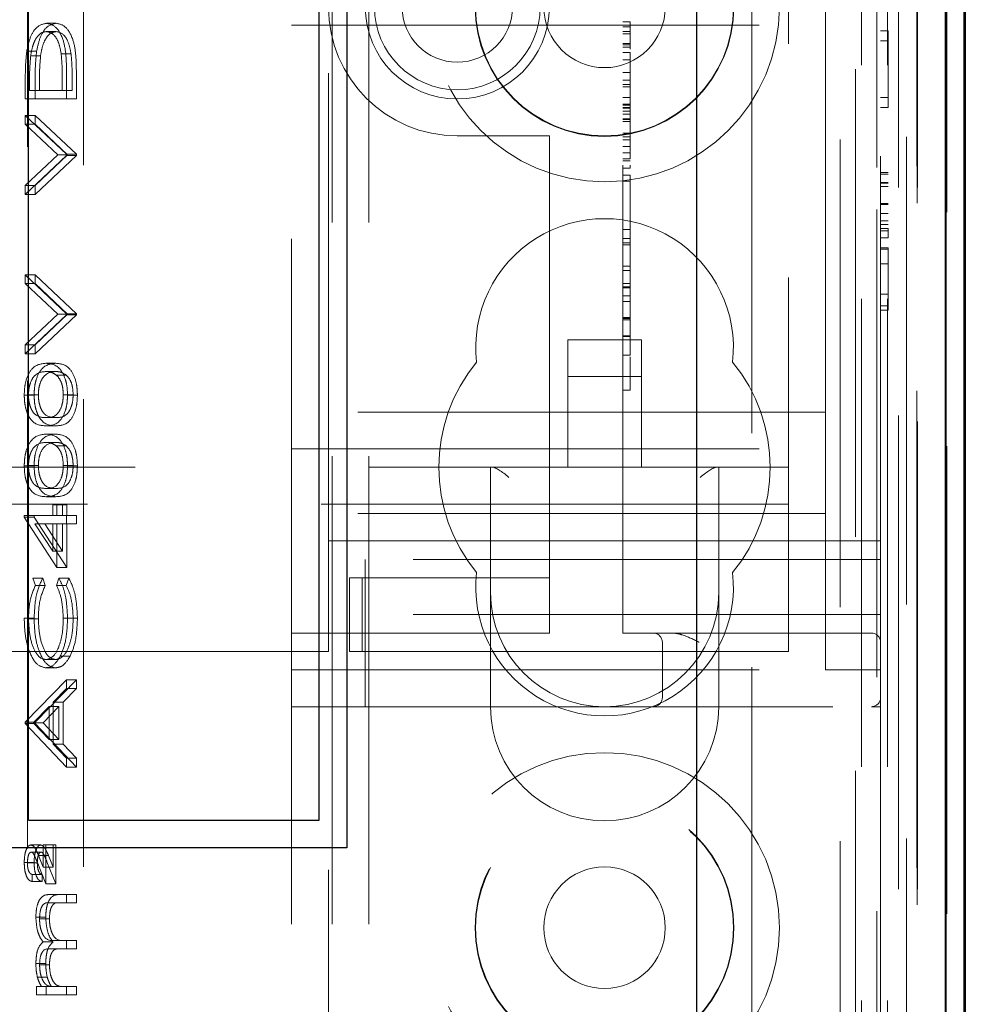
# Model space of a CAD drawing. Units: millimetres. Extents: x 11 to 205, y 5 to 292.
# Drawn here: x 88 to 91, y 206 to 208 of the extents above; entities that cross this region are included whole.
import ezdxf

# ---------------------------------------------------------------- set-up
doc = ezdxf.new("R2010")
doc.units = ezdxf.units.MM
doc.linetypes.add('HIDDEN', pattern=[1.905, 1.27, -0.635])

msp = doc.modelspace()

# ---------------------------------------------------------------- linework, layer by layer
at = {"color": 7, "linetype": 'HIDDEN', "lineweight": 18}
for p, q in [((89.3184, 125.9438), (89.3184, 230.9438)), ((89.4184, 125.9438), (89.4184, 230.9438)), ((90.6984, 230.9438), (90.6984, 186.7321)), ((90.8784, 230.9513), (90.8784, 203.9342)), ((90.9865, 201.1432), (90.9865, 230.9513)), ((90.9867, 230.9513), (90.9867, 201.1432)), ((90.7568, 230.511), (90.7568, 203.9729)), ((90.8268, 230.511), (90.8268, 203.9729)), ((90.9068, 226.4513), (90.9068, 203.9713)), ((90.9868, 226.4513), (90.9868, 203.9713)), ((90.9069, 226.4263), (90.9069, 203.9963)), ((90.8572, 226.3843), (90.8572, 204.0381)), ((90.8573, 226.3682), (90.8573, 204.0543)), ((90.9084, 226.3682), (90.9084, 204.0543)), ((90.9076, 226.3263), (90.9076, 204.0963)), ((90.9078, 204.1213), (90.9078, 226.3013)), ((90.9878, 226.3013), (90.9878, 204.1213)), ((90.4584, 201.5713), (90.4584, 226.2429)), ((90.74, 201.2897), (90.74, 226.2429)), ((88.643, 204.2038), (88.643, 212.5838)), ((88.4907, 204.2538), (88.4907, 212.5338)), ((89.2084, 206.5438), (89.2084, 210.3438)), ((90.1084, 206.7438), (90.1084, 210.1188)), ((90.8084, 209.9438), (90.8084, 206.9438)), ((89.3084, 206.9938), (89.3084, 209.8938)), ((90.5584, 209.6138), (90.5584, 207.2738)), ((90.6584, 208.4938), (90.6584, 208.3938)), ((90.7984, 208.5014), (90.7984, 208.0081)), ((88.569, 208.3993), (88.5422, 208.3993)), ((89.2084, 208.3938), (90.6584, 208.3938)), ((90.1284, 208.4035), (90.1084, 208.4035)), ((90.1284, 208.39), (90.1084, 208.39)), ((90.6584, 208.2938), (90.6584, 208.3938)), ((90.8284, 208.3784), (90.8084, 208.3784)), ((90.8284, 208.3515), (90.8284, 208.3784)), ((88.569, 208.3768), (88.5421, 208.3768)), ((90.1284, 208.3771), (90.1084, 208.3771)), ((90.1284, 208.3709), (90.1084, 208.3709)), ((90.8284, 208.3515), (90.8084, 208.3515)), ((90.8284, 208.1976), (90.8284, 208.3515)), ((90.1284, 208.3445), (90.1084, 208.3445)), ((90.1284, 208.3408), (90.1084, 208.3408)), ((90.1284, 208.3348), (90.1084, 208.3348)), ((90.1284, 208.3286), (90.1284, 208.3445)), ((88.5157, 208.324), (88.4889, 208.324)), ((88.5263, 208.311), (88.4995, 208.311)), ((88.6092, 208.3167), (88.5823, 208.3167)), ((90.1284, 208.3203), (90.1084, 208.3203)), ((90.1284, 208.3), (90.1084, 208.3)), ((90.1284, 208.3), (90.1284, 208.3203)), ((90.1284, 208.1979), (90.1284, 208.3)), ((88.5967, 208.2716), (88.5967, 208.1942)), ((88.6235, 208.2716), (88.6235, 208.1942)), ((90.6584, 208.2938), (90.6584, 207.4438)), ((88.4848, 208.1942), (88.4848, 208.2446)), ((88.5117, 208.1942), (88.5117, 208.2446)), ((88.5852, 208.2166), (88.5852, 208.2453)), ((88.612, 208.2166), (88.612, 208.2453)), ((90.1284, 208.2657), (90.1084, 208.2657)), ((90.1284, 208.2451), (90.1084, 208.2451)), ((88.4963, 208.2342), (88.4963, 208.2166)), ((88.5231, 208.2342), (88.5231, 208.2166)), ((90.1284, 208.2327), (90.1084, 208.2327)), ((90.1284, 208.2268), (90.1084, 208.2268)), ((88.5117, 208.1942), (88.4848, 208.1942)), ((88.5231, 208.2166), (88.4963, 208.2166)), ((88.6235, 208.1942), (88.5117, 208.1942)), ((88.5231, 208.2166), (88.612, 208.2166)), ((90.1284, 208.1979), (90.1084, 208.1979)), ((90.1284, 208.1794), (90.1284, 208.1979)), ((90.8284, 208.1976), (90.8084, 208.1976)), ((90.8284, 208.1707), (90.8284, 208.1976)), ((90.1284, 208.1794), (90.1084, 208.1794)), ((90.1284, 208.1766), (90.1084, 208.1766)), ((90.1284, 208.1702), (90.1084, 208.1702)), ((90.1284, 208.1691), (90.1084, 208.1691)), ((90.1284, 208.1766), (90.1284, 208.1794)), ((90.1284, 208.1603), (90.1284, 208.1766)), ((90.8284, 208.1707), (90.8084, 208.1707)), ((88.4848, 208.1493), (88.5967, 208.0435)), ((88.4848, 208.1252), (88.4848, 208.1493)), ((88.5117, 208.1493), (88.4848, 208.1493)), ((88.5117, 208.1252), (88.5117, 208.1493)), ((88.5117, 208.1493), (88.6235, 208.0435)), ((90.1284, 208.1603), (90.1084, 208.1603)), ((90.1284, 208.1523), (90.1084, 208.1523)), ((90.1284, 208.1398), (90.1084, 208.1398)), ((90.1284, 208.1381), (90.1084, 208.1381)), ((90.1284, 208.1603), (90.1284, 208.1523)), ((88.573, 208.0419), (88.4848, 208.1252)), ((88.5117, 208.1252), (88.4848, 208.1252)), ((88.5998, 208.0419), (88.5117, 208.1252)), ((90.1284, 208.1326), (90.1084, 208.1326)), ((89.6584, 208.0938), (89.9084, 208.0938)), ((89.9084, 208.0438), (89.9084, 208.0938)), ((90.1284, 208.1013), (90.1084, 208.1013)), ((90.1284, 208.0911), (90.1084, 208.0911)), ((90.1284, 208.0826), (90.1084, 208.0826)), ((90.1284, 208.0649), (90.1084, 208.0649)), ((88.4848, 207.9586), (88.573, 208.0419)), ((88.5967, 208.0403), (88.4848, 207.9345)), ((88.5117, 207.9586), (88.5998, 208.0419)), ((88.6235, 208.0403), (88.5117, 207.9345)), ((88.5998, 208.0419), (88.573, 208.0419)), ((88.5967, 208.0435), (88.5967, 208.0403)), ((88.6235, 208.0435), (88.5967, 208.0435)), ((88.6235, 208.0403), (88.5967, 208.0403)), ((88.6235, 208.0435), (88.6235, 208.0403)), ((89.9084, 208.0438), (89.9084, 206.9938)), ((90.1284, 208.0472), (90.1084, 208.0472)), ((90.1284, 208.0314), (90.1084, 208.0314)), ((90.1284, 208.0472), (90.1284, 208.0357)), ((90.1284, 208.0257), (90.1084, 208.0257)), ((90.1284, 208.0059), (90.1084, 208.0059)), ((90.1284, 207.9868), (90.1084, 207.9868)), ((90.1284, 207.8395), (90.1284, 207.9868)), ((90.8284, 207.9938), (90.8084, 207.9938)), ((90.8284, 207.9899), (90.8084, 207.9899)), ((88.4848, 207.9345), (88.4848, 207.9586)), ((88.5117, 207.9586), (88.4848, 207.9586)), ((88.5117, 207.9345), (88.5117, 207.9586)), ((90.1284, 207.9702), (90.1084, 207.9702)), ((90.8284, 207.9668), (90.8084, 207.9668)), ((90.8284, 207.9656), (90.8084, 207.9656)), ((90.8284, 207.9561), (90.8084, 207.9561)), ((88.5117, 207.9345), (88.4848, 207.9345)), ((90.8284, 207.91), (90.8084, 207.91)), ((90.8284, 207.9081), (90.8084, 207.9081)), ((90.8284, 207.907), (90.8084, 207.907)), ((90.7984, 207.8937), (90.7984, 194.2458)), ((90.8284, 207.8828), (90.8084, 207.8828)), ((90.8284, 207.863), (90.8084, 207.863)), ((90.8284, 207.8528), (90.8084, 207.8528)), ((90.1284, 207.8395), (90.1084, 207.8395)), ((90.1284, 207.4979), (90.1284, 207.8395)), ((90.8284, 207.8422), (90.8084, 207.8422)), ((90.8284, 207.8361), (90.8084, 207.8361)), ((90.8284, 207.8168), (90.8084, 207.8168)), ((90.8284, 207.8168), (90.8284, 207.8422)), ((90.1284, 207.8146), (90.1084, 207.8146)), ((90.1284, 207.8035), (90.1084, 207.8035)), ((90.1284, 207.7979), (90.1084, 207.7979)), ((90.8284, 207.7899), (90.8084, 207.7899)), ((90.8284, 207.6322), (90.8284, 207.7899)), ((90.8284, 207.7861), (90.8084, 207.7861)), ((90.1284, 207.7395), (90.1084, 207.7395)), ((90.8284, 207.7465), (90.8084, 207.7465)), ((88.4848, 207.7166), (88.5967, 207.6108)), ((88.4848, 207.6925), (88.4848, 207.7166)), ((88.5117, 207.7166), (88.4848, 207.7166)), ((88.5117, 207.6925), (88.5117, 207.7166)), ((88.5117, 207.7166), (88.6235, 207.6108)), ((90.1284, 207.7284), (90.1084, 207.7284)), ((88.573, 207.6092), (88.4848, 207.6925)), ((88.5117, 207.6925), (88.4848, 207.6925)), ((88.5998, 207.6092), (88.5117, 207.6925)), ((90.1284, 207.6924), (90.1084, 207.6924)), ((90.1284, 207.6841), (90.1084, 207.6841)), ((90.1284, 207.6813), (90.1084, 207.6813)), ((90.1284, 207.6589), (90.1084, 207.6589)), ((90.8284, 207.6641), (90.8084, 207.6641)), ((90.1284, 207.6438), (90.1084, 207.6438)), ((90.8284, 207.6322), (90.8084, 207.6322)), ((90.8284, 207.6207), (90.8284, 207.6322)), ((88.4848, 207.5259), (88.573, 207.6092)), ((88.5967, 207.6076), (88.4848, 207.5018)), ((88.5117, 207.5259), (88.5998, 207.6092)), ((88.6235, 207.6076), (88.5117, 207.5018)), ((88.5998, 207.6092), (88.573, 207.6092)), ((88.5967, 207.6108), (88.5967, 207.6076)), ((88.6235, 207.6108), (88.5967, 207.6108)), ((88.6235, 207.6076), (88.5967, 207.6076)), ((88.6235, 207.6108), (88.6235, 207.6076)), ((90.8284, 207.6207), (90.8084, 207.6207)), ((90.1284, 207.6008), (90.1084, 207.6008)), ((90.1284, 207.5979), (90.1084, 207.5979)), ((90.1284, 207.5944), (90.1084, 207.5944)), ((90.1284, 207.5505), (90.1084, 207.5505)), ((88.4848, 207.5018), (88.4848, 207.5259)), ((88.5117, 207.5259), (88.4848, 207.5259)), ((88.5117, 207.5018), (88.5117, 207.5259)), ((89.9584, 207.5402), (89.9584, 207.1938)), ((90.1584, 207.5402), (89.9584, 207.5402)), ((90.1284, 207.549), (90.1084, 207.549)), ((90.1584, 207.1938), (90.1584, 207.5402)), ((88.5117, 207.5018), (88.4848, 207.5018)), ((90.1284, 207.4979), (90.1084, 207.4979)), ((88.5676, 207.4762), (88.5408, 207.4762)), ((90.1284, 207.4678), (90.1284, 207.4937)), ((88.5676, 207.4538), (88.5408, 207.4538)), ((88.5957, 207.4443), (88.5689, 207.4443)), ((90.6584, 207.3438), (90.6584, 207.4438)), ((90.1584, 207.4402), (89.9584, 207.4402)), ((88.5088, 207.3899), (88.482, 207.3899)), ((88.5203, 207.3907), (88.4934, 207.3907)), ((88.6149, 207.3907), (88.5881, 207.3907)), ((88.6264, 207.3899), (88.5995, 207.3899)), ((90.1284, 207.4035), (90.1084, 207.4035)), ((90.6584, 207.3438), (89.2084, 207.3438)), ((90.6584, 207.2438), (90.6584, 207.3438)), ((88.5676, 207.3288), (88.5408, 207.3288)), ((88.5676, 207.3063), (88.5408, 207.3063)), ((88.5676, 207.2839), (88.5408, 207.2839)), ((88.5676, 207.2615), (88.5408, 207.2615)), ((90.5584, 207.2738), (90.5584, 207.1938)), ((88.5957, 207.252), (88.5689, 207.252)), ((89.2084, 207.2438), (90.6584, 207.2438)), ((90.6584, 207.1188), (90.6584, 207.2438)), ((66.5584, 207.1938), (90.5584, 207.1938)), ((88.5088, 207.1976), (88.482, 207.1976)), ((88.5203, 207.1984), (88.4934, 207.1984)), ((88.6149, 207.1984), (88.5881, 207.1984)), ((88.6264, 207.1976), (88.5995, 207.1976)), ((89.7484, 207.1938), (89.7484, 206.8538)), ((90.3684, 206.8538), (90.3684, 207.1938)), ((90.5584, 207.1938), (90.5584, 207.0138)), ((88.5676, 207.1365), (88.5408, 207.1365)), ((88.5676, 207.114), (88.5408, 207.114)), ((90.6584, 207.1188), (90.6584, 206.6438)), ((90.5584, 207.0938), (70.8584, 207.0938)), ((88.5594, 207.0627), (88.5594, 207.0916)), ((88.5862, 207.0916), (88.5594, 207.0916)), ((88.5709, 207.0916), (88.5709, 207.0627)), ((88.5862, 207.0627), (88.5862, 207.0916)), ((88.5862, 207.0916), (88.5977, 207.0916)), ((88.5977, 207.0916), (88.5977, 207.0627)), ((90.6584, 207.0688), (89.2084, 207.0688)), ((88.482, 207.0582), (88.482, 207.0627)), ((88.5088, 207.0627), (88.482, 207.0627)), ((88.5709, 206.9217), (88.482, 207.0582)), ((88.5088, 207.0582), (88.482, 207.0582)), ((88.5088, 207.0582), (88.5088, 207.0627)), ((88.5088, 207.0627), (88.5862, 207.0627)), ((88.5977, 206.9217), (88.5088, 207.0582)), ((88.5977, 207.0627), (88.5862, 207.0627)), ((88.5967, 207.0627), (88.5967, 207.0403)), ((88.5977, 207.0627), (88.6235, 207.0627)), ((88.6235, 207.0627), (88.6235, 207.0403)), ((88.5377, 207.0403), (88.5108, 207.0403)), ((88.5108, 207.0403), (88.5594, 206.9658)), ((88.5862, 207.0403), (88.5377, 207.0403)), ((88.5377, 207.0403), (88.5862, 206.9658)), ((88.5594, 206.9658), (88.5594, 207.0403)), ((88.5709, 207.0403), (88.5709, 206.9217)), ((88.5862, 206.9658), (88.5862, 207.0403)), ((88.5977, 207.0403), (88.5862, 207.0403)), ((88.6235, 207.0403), (88.5977, 207.0403)), ((88.5977, 207.0403), (88.5977, 206.9217)), ((89.3084, 206.9938), (89.3084, 206.6938)), ((89.9084, 206.9938), (89.3084, 206.9938)), ((90.8084, 206.9938), (89.9084, 206.9938)), ((89.9084, 206.8938), (89.9084, 206.9938)), ((90.5584, 207.0138), (90.5584, 206.6938)), ((88.5862, 206.9658), (88.5594, 206.9658)), ((90.8084, 206.9438), (89.4084, 206.9438)), ((89.4084, 206.7938), (89.4084, 206.9438)), ((90.8084, 206.9438), (90.8084, 206.7938)), ((88.5977, 206.9217), (88.5709, 206.9217)), ((88.5054, 206.8929), (88.5121, 206.8732)), ((88.5322, 206.8929), (88.5054, 206.8929)), ((88.5322, 206.8929), (88.5389, 206.8732)), ((88.5694, 206.8732), (88.5761, 206.8929)), ((88.6029, 206.8929), (88.5761, 206.8929)), ((88.5963, 206.8732), (88.6029, 206.8929)), ((89.3658, 206.8938), (89.3658, 206.6938)), ((89.4, 206.8938), (89.3658, 206.8938)), ((89.4, 206.8938), (89.4, 206.6938)), ((89.8229, 206.8938), (89.4, 206.8938)), ((89.9084, 206.8938), (89.8229, 206.8938)), ((89.9084, 206.8938), (89.9084, 206.7938)), ((88.5389, 206.8732), (88.5121, 206.8732)), ((88.5963, 206.8732), (88.5694, 206.8732)), ((89.7484, 206.8538), (89.7484, 206.5438)), ((90.3684, 206.5438), (90.3684, 206.8538)), ((88.5088, 206.7838), (88.482, 206.7838)), ((88.5203, 206.7824), (88.4934, 206.7824)), ((88.6149, 206.7839), (88.5881, 206.7839)), ((88.6264, 206.7841), (88.5995, 206.7841)), ((89.4084, 206.7938), (89.4084, 206.5438)), ((90.8084, 206.7938), (89.4084, 206.7938)), ((89.9084, 206.7438), (89.9084, 206.7938)), ((90.8084, 206.5688), (90.8084, 206.7938)), ((89.9084, 206.7438), (89.2084, 206.7438)), ((90.7834, 206.7438), (90.1084, 206.7438)), ((90.2154, 206.7188), (90.2154, 206.5688)), ((89.3084, 206.6938), (88.0584, 206.6938)), ((88.5677, 206.6717), (88.5409, 206.6717)), ((88.6068, 206.681), (88.58, 206.681)), ((89.3084, 180.0663), (89.3084, 206.6938)), ((89.4, 206.6938), (89.3658, 206.6938)), ((89.8229, 206.6938), (89.4, 206.6938)), ((89.9084, 206.6938), (89.8229, 206.6938)), ((90.5584, 206.6938), (89.9084, 206.6938)), ((88.5669, 206.6493), (88.5401, 206.6493)), ((89.2084, 206.6438), (90.6584, 206.6438)), ((90.8084, 206.6438), (90.6584, 206.6438)), ((88.4848, 206.5018), (88.5967, 206.6172)), ((88.5117, 206.5018), (88.6235, 206.6172)), ((88.5967, 206.6172), (88.5967, 206.5928)), ((88.6235, 206.6172), (88.5967, 206.6172)), ((88.6235, 206.6172), (88.6235, 206.5928)), ((88.5967, 206.5928), (88.5608, 206.5559)), ((88.6235, 206.5928), (88.5877, 206.5559)), ((88.6235, 206.5928), (88.5967, 206.5928)), ((90.8084, 206.5688), (90.8084, 206.5438)), ((88.5494, 206.5441), (88.5066, 206.5)), ((88.5762, 206.5441), (88.5335, 206.5)), ((88.5494, 206.4547), (88.5494, 206.5441)), ((88.5762, 206.5441), (88.5494, 206.5441)), ((88.5608, 206.5559), (88.5608, 206.4425)), ((88.5877, 206.5559), (88.5608, 206.5559)), ((88.5762, 206.4547), (88.5762, 206.5441)), ((88.5877, 206.5559), (88.5877, 206.4425)), ((89.4084, 206.5438), (89.2084, 206.5438)), ((89.2084, 125.9438), (89.2084, 206.5438)), ((89.4084, 206.5438), (90.7834, 206.5438)), ((90.7834, 206.5438), (90.8084, 206.5438)), ((90.8084, 206.5438), (90.8084, 203.9342)), ((88.4848, 206.4986), (88.4848, 206.5018)), ((88.5117, 206.5018), (88.4848, 206.5018)), ((88.5967, 206.38), (88.4848, 206.4986)), ((88.5117, 206.4986), (88.4848, 206.4986)), ((88.5335, 206.5), (88.5066, 206.5)), ((88.5066, 206.5), (88.5494, 206.4547)), ((88.5117, 206.4986), (88.5117, 206.5018)), ((88.6235, 206.38), (88.5117, 206.4986)), ((88.5335, 206.5), (88.5762, 206.4547)), ((88.5762, 206.4547), (88.5494, 206.4547)), ((88.5608, 206.4425), (88.5967, 206.4045)), ((88.5877, 206.4425), (88.5608, 206.4425)), ((88.5877, 206.4425), (88.6235, 206.4045)), ((88.5967, 206.4045), (88.5967, 206.38)), ((88.6235, 206.4045), (88.5967, 206.4045)), ((88.6235, 206.4045), (88.6235, 206.38)), ((88.6235, 206.38), (88.5967, 206.38)), ((88.5268, 206.1685), (88.5, 206.1685)), ((88.5336, 206.1083), (88.5336, 206.1685)), ((88.5604, 206.1685), (88.5336, 206.1685)), ((88.5408, 206.1685), (88.5408, 206.0627)), ((88.5604, 206.1083), (88.5604, 206.1685)), ((88.5604, 206.1685), (88.5676, 206.1685)), ((88.5676, 206.1685), (88.5676, 206.0627)), ((88.5275, 206.1493), (88.5007, 206.1493)), ((88.521, 206.1397), (88.5336, 206.1083)), ((88.5479, 206.1397), (88.521, 206.1397)), ((88.5479, 206.1397), (88.5604, 206.1083)), ((88.5088, 206.1207), (88.482, 206.1207)), ((88.5174, 206.1202), (88.4906, 206.1202)), ((88.5408, 206.0627), (88.5168, 206.1228)), ((88.5604, 206.1083), (88.5336, 206.1083)), ((88.5676, 206.0627), (88.5436, 206.1228)), ((88.5035, 206.0884), (88.5035, 206.0692)), ((88.5303, 206.0884), (88.5035, 206.0884)), ((88.5303, 206.0884), (88.5303, 206.0692)), ((88.5303, 206.0692), (88.5035, 206.0692)), ((88.5676, 206.0627), (88.5408, 206.0627)), ((88.5792, 206.0339), (88.5524, 206.0339)), ((88.5792, 206.0339), (88.6235, 206.0339)), ((88.5967, 206.0339), (88.5967, 206.0115)), ((88.6235, 206.0339), (88.6235, 206.0115)), ((88.5792, 206.0115), (88.5524, 206.0115)), ((88.6235, 206.0115), (88.5792, 206.0115)), ((88.5403, 205.972), (88.5135, 205.972)), ((88.5504, 205.9681), (88.5236, 205.9681)), ((88.5601, 205.905), (88.5332, 205.905)), ((88.5917, 205.9089), (88.5649, 205.9089)), ((88.5917, 205.9089), (88.6235, 205.9089)), ((88.5967, 205.9089), (88.5967, 205.8865)), ((88.6235, 205.9089), (88.6235, 205.8865)), ((88.5819, 205.8865), (88.5551, 205.8865)), ((88.6235, 205.8865), (88.5819, 205.8865)), ((88.5403, 205.8469), (88.5135, 205.8469)), ((88.5504, 205.843), (88.5236, 205.843)), ((88.5445, 205.8092), (88.5177, 205.8092)), ((88.515, 205.7615), (88.515, 205.7839)), ((88.5418, 205.7839), (88.515, 205.7839)), ((88.5418, 205.7615), (88.515, 205.7615)), ((88.5418, 205.7615), (88.5418, 205.7839)), ((88.5418, 205.7839), (88.556, 205.7839)), ((88.6235, 205.7615), (88.5418, 205.7615)), ((88.5891, 205.7839), (88.5623, 205.7839)), ((88.5891, 205.7839), (88.6235, 205.7839)), ((88.5967, 205.7839), (88.5967, 205.7615)), ((88.6235, 205.7839), (88.6235, 205.7615))]:
    msp.add_line(p, q, dxfattribs=at)
at = {"color": 7, "linetype": 'Continuous', "lineweight": 25}
for p, q in [((90.984, 230.9513), (90.984, 201.2432)), ((91.034, 230.9513), (91.034, 201.2432)), ((91.0356, 230.9513), (91.0356, 201.1432)), ((91.0384, 226.3013), (91.0384, 204.1213)), ((90.3084, 225.9948), (90.3084, 201.7213)), ((89.3584, 210.7804), (89.3584, 206.1604)), ((88.4934, 206.2354), (88.4934, 210.7054)), ((89.2834, 206.2354), (89.2834, 210.7054)), ((88.4934, 206.2354), (89.2834, 206.2354)), ((89.3584, 206.1604), (67.7584, 206.1604))]:
    msp.add_line(p, q, dxfattribs=at)
at = {"color": 7, "linetype": 'HIDDEN', "lineweight": 18}
for centre, radius in [((90.0584, 208.4438), 0.475), ((90.0584, 208.4438), 0.3515), ((90.0584, 208.4438), 0.3502), ((89.6584, 208.4438), 0.25), ((89.6584, 208.4438), 0.15), ((90.0584, 208.4438), 0.165), ((90.0584, 205.9438), 0.475), ((90.0584, 205.9438), 0.3515), ((90.0584, 205.9438), 0.3502), ((90.0584, 205.9438), 0.165)]:
    msp.add_circle(centre, radius, dxfattribs=at)
for centre, radius, start, end in [((89.6584, 208.4438), 0.35, 90, 270), ((89.6584, 208.4438), 0.225, 180, 0), ((90.0584, 207.5188), 0.35, 353.5326, 186.4674), ((90.0584, 207.1938), 0.45, 140.6085, 219.3915), ((90.0584, 207.1938), 0.45, 320.6085, 39.3915), ((90.0584, 206.8688), 0.35, 173.5326, 6.4674), ((90.0584, 206.8538), 0.31, 180, 270), ((90.0584, 206.8538), 0.31, 270, 0), ((90.1904, 206.7188), 0.025, 0, 90), ((90.7834, 206.7188), 0.025, 0, 90), ((90.1904, 206.5688), 0.025, 270, 0), ((90.7834, 206.5688), 0.025, 270, 0), ((90.0584, 206.5438), 0.31, 180, 0)]:
    msp.add_arc(centre, radius, start, end, dxfattribs=at)
for centre, major_axis, start_param, end_param in [((89.7984, 207.1438), (0.0487, -0.0487), 1.80262, 2.909769), ((90.3184, 207.1438), (0.0487, 0.0487), 0.231824, 1.338973)]:
    msp.add_ellipse(centre, major_axis=major_axis, ratio=0.236068, start_param=start_param, end_param=end_param, dxfattribs=at)
for points, knots in [([(88.4889, 208.324), (88.4916, 208.3367), (88.4972, 208.3621), (88.516, 208.3931), (88.5322, 208.3969), (88.5422, 208.3993)], [0, 0, 0, 0, 0.280264, 0.560715, 1, 1, 1, 1]), ([(88.5157, 208.324), (88.5185, 208.3367), (88.524, 208.3621), (88.5428, 208.3931), (88.5591, 208.3969), (88.569, 208.3993)], [0, 0, 0, 0, 0.280264, 0.560715, 1, 1, 1, 1]), ([(88.5422, 208.3993), (88.5506, 208.3975), (88.5673, 208.3938), (88.5873, 208.3614), (88.5961, 208.3159), (88.5965, 208.2864), (88.5967, 208.2716)], [0, 0, 0, 0, 0.280124, 0.559248, 0.778837, 1, 1, 1, 1]), ([(88.569, 208.3993), (88.5774, 208.3975), (88.5941, 208.3938), (88.6142, 208.3614), (88.6229, 208.3159), (88.6233, 208.2864), (88.6235, 208.2716)], [0, 0, 0, 0, 0.280124, 0.559248, 0.778837, 1, 1, 1, 1]), ([(90.1284, 208.3771), (90.1284, 208.3801), (90.1284, 208.3862), (90.1284, 208.3941), (90.1284, 208.4022), (90.1284, 208.403), (90.1284, 208.4035)], [0, 0, 0, 0, 0.18688, 0.373957, 0.561307, 1, 1, 1, 1]), ([(90.1284, 208.39), (90.1284, 208.3872), (90.1284, 208.3823), (90.1284, 208.3743), (90.1284, 208.3709)], [0, 0, 0, 0, 0.561428, 1, 1, 1, 1]), ([(88.5421, 208.3768), (88.5369, 208.376), (88.5265, 208.3744), (88.5133, 208.3589), (88.5039, 208.3368), (88.5009, 208.3196), (88.4995, 208.311)], [0, 0, 0, 0, 0.280178, 0.559765, 0.779797, 1, 1, 1, 1]), ([(88.569, 208.3768), (88.5637, 208.376), (88.5533, 208.3744), (88.5401, 208.3589), (88.5307, 208.3368), (88.5278, 208.3196), (88.5263, 208.311)], [0, 0, 0, 0, 0.280178, 0.559765, 0.779797, 1, 1, 1, 1]), ([(88.5823, 208.3167), (88.5804, 208.3267), (88.5765, 208.3467), (88.5623, 208.3719), (88.5498, 208.375), (88.5421, 208.3768)], [0, 0, 0, 0, 0.280536, 0.561015, 1, 1, 1, 1]), ([(88.6092, 208.3167), (88.6072, 208.3267), (88.6033, 208.3467), (88.5892, 208.3719), (88.5766, 208.375), (88.569, 208.3768)], [0, 0, 0, 0, 0.280536, 0.561015, 1, 1, 1, 1]), ([(90.1284, 208.3445), (90.1284, 208.3496), (90.1284, 208.3588), (90.1284, 208.3715), (90.1284, 208.3771)], [0, 0, 0, 0, 0.560627, 1, 1, 1, 1]), ([(88.4848, 208.2446), (88.4849, 208.2597), (88.4849, 208.2865), (88.4877, 208.3125), (88.4889, 208.324)], [0, 0, 0, 0, 0.560445, 1, 1, 1, 1]), ([(88.4995, 208.311), (88.4983, 208.2968), (88.4963, 208.2713), (88.4963, 208.2455), (88.4963, 208.2342)], [0, 0, 0, 0, 0.559542, 1, 1, 1, 1]), ([(88.5117, 208.2446), (88.5117, 208.2597), (88.5117, 208.2865), (88.5145, 208.3125), (88.5157, 208.324)], [0, 0, 0, 0, 0.560445, 1, 1, 1, 1]), ([(88.5263, 208.311), (88.5252, 208.2968), (88.5232, 208.2713), (88.5232, 208.2455), (88.5231, 208.2342)], [0, 0, 0, 0, 0.559542, 1, 1, 1, 1]), ([(88.5852, 208.2453), (88.5852, 208.2588), (88.5852, 208.2828), (88.5832, 208.3064), (88.5823, 208.3167)], [0, 0, 0, 0, 0.560426, 1, 1, 1, 1]), ([(88.612, 208.2453), (88.612, 208.2588), (88.6121, 208.2828), (88.6101, 208.3064), (88.6092, 208.3167)], [0, 0, 0, 0, 0.5604262, 1, 1, 1, 1]), ([(90.1284, 208.0314), (90.1284, 208.0589), (90.1284, 208.1081), (90.1284, 208.1444), (90.1284, 208.1603)], [0, 0, 0, 0, 0.5590372, 1, 1, 1, 1]), ([(90.1284, 208.0059), (90.1284, 208.0067), (90.1284, 208.008), (90.1284, 208.0123), (90.1284, 208.0143)], [0, 0, 0, 0, 0.559704, 1, 1, 1, 1]), ([(88.482, 207.3899), (88.4822, 207.3973), (88.4828, 207.412), (88.4886, 207.4388), (88.5073, 207.4726), (88.5274, 207.4748), (88.5408, 207.4762)], [0, 0, 0, 0, 0.1256, 0.251197, 0.500581, 1, 1, 1, 1]), ([(88.5088, 207.3899), (88.5091, 207.3973), (88.5096, 207.412), (88.5154, 207.4388), (88.5341, 207.4726), (88.5542, 207.4748), (88.5676, 207.4762)], [0, 0, 0, 0, 0.1256, 0.251197, 0.500581, 1, 1, 1, 1]), ([(88.5408, 207.4762), (88.5542, 207.4748), (88.5743, 207.4727), (88.5929, 207.4387), (88.5987, 207.412), (88.5993, 207.3973), (88.5995, 207.3899)], [0, 0, 0, 0, 0.499407, 0.748743, 0.874372, 1, 1, 1, 1]), ([(88.5676, 207.4762), (88.581, 207.4748), (88.6012, 207.4727), (88.6197, 207.4387), (88.6256, 207.412), (88.6261, 207.3973), (88.6264, 207.3899)], [0, 0, 0, 0, 0.4994065, 0.7487427, 0.8743724, 1, 1, 1, 1]), ([(88.5408, 207.4538), (88.5304, 207.4528), (88.5148, 207.4515), (88.4995, 207.4281), (88.4943, 207.4078), (88.4937, 207.3964), (88.4934, 207.3907)], [0, 0, 0, 0, 0.500072, 0.749021, 0.874598, 1, 1, 1, 1]), ([(88.5676, 207.4538), (88.5572, 207.4528), (88.5417, 207.4515), (88.5263, 207.4281), (88.5211, 207.4078), (88.5206, 207.3964), (88.5203, 207.3907)], [0, 0, 0, 0, 0.500072, 0.749021, 0.874598, 1, 1, 1, 1]), ([(88.5689, 207.4443), (88.5637, 207.4475), (88.5545, 207.4532), (88.545, 207.4536), (88.5408, 207.4538)], [0, 0, 0, 0, 0.559599, 1, 1, 1, 1]), ([(88.5957, 207.4443), (88.5905, 207.4475), (88.5813, 207.4532), (88.5718, 207.4536), (88.5676, 207.4538)], [0, 0, 0, 0, 0.559599, 1, 1, 1, 1]), ([(88.5881, 207.3907), (88.5877, 207.3975), (88.5869, 207.4112), (88.5805, 207.4323), (88.5733, 207.4397), (88.5689, 207.4443)], [0, 0, 0, 0, 0.280257, 0.560781, 1, 1, 1, 1]), ([(88.6149, 207.3907), (88.6145, 207.3975), (88.6137, 207.4112), (88.6074, 207.4323), (88.6001, 207.4397), (88.5957, 207.4443)], [0, 0, 0, 0, 0.2802572, 0.5607811, 1, 1, 1, 1]), ([(90.1284, 207.4035), (90.1284, 207.4126), (90.1284, 207.4305), (90.1284, 207.4581), (90.1284, 207.4641), (90.1284, 207.4678)], [0, 0, 0, 0, 0.281613, 0.558066, 1, 1, 1, 1]), ([(88.5408, 207.3063), (88.5274, 207.3073), (88.5107, 207.3085), (88.4939, 207.3318), (88.4873, 207.348), (88.4828, 207.368), (88.4822, 207.3826), (88.482, 207.3899)], [0, 0, 0, 0, 0.498702, 0.624177, 0.749467, 0.874745, 1, 1, 1, 1]), ([(88.4934, 207.3907), (88.4937, 207.3849), (88.4942, 207.3735), (88.4981, 207.3583), (88.5036, 207.3461), (88.5173, 207.3296), (88.5303, 207.3291), (88.5408, 207.3288)], [0, 0, 0, 0, 0.125139, 0.250418, 0.375519, 0.500847, 1, 1, 1, 1]), ([(88.5676, 207.3063), (88.5543, 207.3073), (88.5376, 207.3085), (88.5208, 207.3318), (88.5141, 207.348), (88.5096, 207.368), (88.5091, 207.3826), (88.5088, 207.3899)], [0, 0, 0, 0, 0.498702, 0.624177, 0.749467, 0.874745, 1, 1, 1, 1]), ([(88.5203, 207.3907), (88.5205, 207.3849), (88.5211, 207.3735), (88.525, 207.3583), (88.5305, 207.3461), (88.5441, 207.3296), (88.5571, 207.3291), (88.5676, 207.3288)], [0, 0, 0, 0, 0.125139, 0.250418, 0.375519, 0.500847, 1, 1, 1, 1]), ([(88.5408, 207.3288), (88.5512, 207.329), (88.5669, 207.3292), (88.5821, 207.3532), (88.5872, 207.3735), (88.5878, 207.3849), (88.5881, 207.3907)], [0, 0, 0, 0, 0.500291, 0.749086, 0.874606, 1, 1, 1, 1]), ([(88.5995, 207.3899), (88.5993, 207.3826), (88.5987, 207.368), (88.5929, 207.3415), (88.5741, 207.3086), (88.5541, 207.3073), (88.5408, 207.3063)], [0, 0, 0, 0, 0.1255507, 0.25109, 0.5002501, 1, 1, 1, 1]), ([(88.5676, 207.3288), (88.578, 207.329), (88.5937, 207.3292), (88.6089, 207.3532), (88.6141, 207.3735), (88.6146, 207.3849), (88.6149, 207.3907)], [0, 0, 0, 0, 0.500291, 0.749086, 0.874606, 1, 1, 1, 1]), ([(88.6264, 207.3899), (88.6261, 207.3826), (88.6256, 207.368), (88.6197, 207.3415), (88.6009, 207.3086), (88.581, 207.3073), (88.5676, 207.3063)], [0, 0, 0, 0, 0.1255507, 0.25109, 0.5002501, 1, 1, 1, 1]), ([(88.482, 207.1976), (88.4822, 207.205), (88.4828, 207.2197), (88.4886, 207.2465), (88.5073, 207.2803), (88.5274, 207.2825), (88.5408, 207.2839)], [0, 0, 0, 0, 0.1256, 0.251197, 0.500581, 1, 1, 1, 1]), ([(88.5088, 207.1976), (88.5091, 207.205), (88.5096, 207.2197), (88.5154, 207.2465), (88.5341, 207.2803), (88.5542, 207.2825), (88.5676, 207.2839)], [0, 0, 0, 0, 0.1256, 0.251197, 0.500581, 1, 1, 1, 1]), ([(88.5408, 207.2839), (88.5542, 207.2825), (88.5743, 207.2804), (88.5929, 207.2464), (88.5987, 207.2197), (88.5993, 207.205), (88.5995, 207.1976)], [0, 0, 0, 0, 0.499407, 0.748743, 0.874372, 1, 1, 1, 1]), ([(88.5676, 207.2839), (88.581, 207.2825), (88.6012, 207.2804), (88.6197, 207.2464), (88.6256, 207.2197), (88.6261, 207.205), (88.6264, 207.1976)], [0, 0, 0, 0, 0.4994065, 0.7487427, 0.8743724, 1, 1, 1, 1]), ([(88.5408, 207.2615), (88.5304, 207.2605), (88.5148, 207.2591), (88.4995, 207.2357), (88.4943, 207.2155), (88.4937, 207.2041), (88.4934, 207.1984)], [0, 0, 0, 0, 0.500072, 0.749021, 0.874598, 1, 1, 1, 1]), ([(88.5676, 207.2615), (88.5572, 207.2605), (88.5417, 207.2591), (88.5263, 207.2357), (88.5211, 207.2155), (88.5206, 207.2041), (88.5203, 207.1984)], [0, 0, 0, 0, 0.500072, 0.749021, 0.874598, 1, 1, 1, 1]), ([(88.5689, 207.252), (88.5637, 207.2552), (88.5545, 207.2609), (88.545, 207.2613), (88.5408, 207.2615)], [0, 0, 0, 0, 0.559599, 1, 1, 1, 1]), ([(88.5957, 207.252), (88.5905, 207.2552), (88.5813, 207.2609), (88.5718, 207.2613), (88.5676, 207.2615)], [0, 0, 0, 0, 0.559599, 1, 1, 1, 1]), ([(88.5881, 207.1984), (88.5877, 207.2052), (88.5869, 207.2188), (88.5805, 207.24), (88.5733, 207.2474), (88.5689, 207.252)], [0, 0, 0, 0, 0.280257, 0.560781, 1, 1, 1, 1]), ([(88.6149, 207.1984), (88.6145, 207.2052), (88.6137, 207.2188), (88.6074, 207.24), (88.6001, 207.2474), (88.5957, 207.252)], [0, 0, 0, 0, 0.280257, 0.560781, 1, 1, 1, 1]), ([(88.5408, 207.114), (88.5274, 207.115), (88.5107, 207.1162), (88.4939, 207.1395), (88.4873, 207.1557), (88.4828, 207.1757), (88.4822, 207.1903), (88.482, 207.1976)], [0, 0, 0, 0, 0.498702, 0.624177, 0.749467, 0.874745, 1, 1, 1, 1]), ([(88.4934, 207.1984), (88.4937, 207.1926), (88.4942, 207.1812), (88.4981, 207.166), (88.5036, 207.1538), (88.5173, 207.1373), (88.5303, 207.1368), (88.5408, 207.1365)], [0, 0, 0, 0, 0.125139, 0.250418, 0.375519, 0.500847, 1, 1, 1, 1]), ([(88.5676, 207.114), (88.5543, 207.115), (88.5376, 207.1162), (88.5208, 207.1395), (88.5141, 207.1557), (88.5096, 207.1757), (88.5091, 207.1903), (88.5088, 207.1976)], [0, 0, 0, 0, 0.498702, 0.624177, 0.749467, 0.874745, 1, 1, 1, 1]), ([(88.5203, 207.1984), (88.5205, 207.1926), (88.5211, 207.1812), (88.525, 207.166), (88.5305, 207.1538), (88.5441, 207.1373), (88.5571, 207.1368), (88.5676, 207.1365)], [0, 0, 0, 0, 0.125139, 0.250418, 0.375519, 0.500847, 1, 1, 1, 1]), ([(88.5408, 207.1365), (88.5512, 207.1366), (88.5669, 207.1369), (88.5821, 207.1609), (88.5872, 207.1812), (88.5878, 207.1926), (88.5881, 207.1984)], [0, 0, 0, 0, 0.500291, 0.749086, 0.874606, 1, 1, 1, 1]), ([(88.5995, 207.1976), (88.5993, 207.1903), (88.5987, 207.1757), (88.5929, 207.1492), (88.5741, 207.1163), (88.5541, 207.1149), (88.5408, 207.114)], [0, 0, 0, 0, 0.1255507, 0.25109, 0.5002501, 1, 1, 1, 1]), ([(88.5676, 207.1365), (88.578, 207.1366), (88.5937, 207.1369), (88.6089, 207.1609), (88.6141, 207.1812), (88.6146, 207.1926), (88.6149, 207.1984)], [0, 0, 0, 0, 0.500291, 0.749086, 0.874606, 1, 1, 1, 1]), ([(88.6264, 207.1976), (88.6261, 207.1903), (88.6256, 207.1757), (88.6197, 207.1492), (88.6009, 207.1163), (88.581, 207.1149), (88.5676, 207.114)], [0, 0, 0, 0, 0.125551, 0.25109, 0.50025, 1, 1, 1, 1]), ([(88.5088, 206.7838), (88.51, 206.8078), (88.5121, 206.8507), (88.5261, 206.88), (88.5322, 206.8929)], [0, 0, 0, 0, 0.559517, 1, 1, 1, 1]), ([(88.5761, 206.8929), (88.58, 206.8852), (88.5879, 206.8697), (88.5974, 206.8327), (88.5987, 206.8025), (88.5995, 206.7841)], [0, 0, 0, 0, 0.28041, 0.560795, 1, 1, 1, 1]), ([(88.6029, 206.8929), (88.6069, 206.8852), (88.6147, 206.8697), (88.6242, 206.8327), (88.6256, 206.8025), (88.6264, 206.7841)], [0, 0, 0, 0, 0.2804103, 0.5607951, 1, 1, 1, 1]), ([(88.5121, 206.8732), (88.5061, 206.8588), (88.4953, 206.8328), (88.494, 206.7978), (88.4934, 206.7824)], [0, 0, 0, 0, 0.558427, 1, 1, 1, 1]), ([(88.5389, 206.8732), (88.5329, 206.8588), (88.5221, 206.8328), (88.5208, 206.7978), (88.5203, 206.7824)], [0, 0, 0, 0, 0.558427, 1, 1, 1, 1]), ([(88.5881, 206.7839), (88.587, 206.8033), (88.5851, 206.8379), (88.5742, 206.8624), (88.5694, 206.8732)], [0, 0, 0, 0, 0.558772, 1, 1, 1, 1]), ([(88.6149, 206.7839), (88.6138, 206.8033), (88.6119, 206.8379), (88.6011, 206.8624), (88.5963, 206.8732)], [0, 0, 0, 0, 0.558772, 1, 1, 1, 1]), ([(88.5401, 206.6493), (88.5313, 206.6516), (88.5138, 206.6561), (88.4946, 206.6931), (88.4835, 206.7376), (88.4825, 206.7684), (88.482, 206.7838)], [0, 0, 0, 0, 0.279512, 0.55908, 0.779374, 1, 1, 1, 1]), ([(88.4934, 206.7824), (88.4943, 206.7664), (88.4959, 206.7345), (88.508, 206.6973), (88.524, 206.6751), (88.5352, 206.6729), (88.5409, 206.6717)], [0, 0, 0, 0, 0.279856, 0.559519, 0.779686, 1, 1, 1, 1]), ([(88.5669, 206.6493), (88.5582, 206.6516), (88.5406, 206.6561), (88.5214, 206.6931), (88.5103, 206.7376), (88.5093, 206.7684), (88.5088, 206.7838)], [0, 0, 0, 0, 0.279512, 0.55908, 0.779374, 1, 1, 1, 1]), ([(88.5203, 206.7824), (88.5211, 206.7664), (88.5227, 206.7345), (88.5349, 206.6973), (88.5508, 206.6751), (88.5621, 206.6729), (88.5677, 206.6717)], [0, 0, 0, 0, 0.279856, 0.559519, 0.779686, 1, 1, 1, 1]), ([(88.5409, 206.6717), (88.5481, 206.6736), (88.5626, 206.6774), (88.5781, 206.7088), (88.5869, 206.7459), (88.5877, 206.7713), (88.5881, 206.7839)], [0, 0, 0, 0, 0.279434, 0.558921, 0.779283, 1, 1, 1, 1]), ([(88.5677, 206.6717), (88.5749, 206.6736), (88.5894, 206.6774), (88.605, 206.7088), (88.6137, 206.7459), (88.6145, 206.7713), (88.6149, 206.7839)], [0, 0, 0, 0, 0.279434, 0.558921, 0.779283, 1, 1, 1, 1]), ([(88.5995, 206.7841), (88.5987, 206.762), (88.5972, 206.7225), (88.5852, 206.6937), (88.58, 206.681)], [0, 0, 0, 0, 0.559804, 1, 1, 1, 1]), ([(88.6264, 206.7841), (88.6255, 206.762), (88.624, 206.7225), (88.6121, 206.6937), (88.6068, 206.681)], [0, 0, 0, 0, 0.559804, 1, 1, 1, 1]), ([(90.3154, 206.7188), (90.3152, 206.7189), (90.3001, 206.7264), (90.278, 206.7374), (90.2521, 206.7434), (90.2424, 206.7437), (90.2404, 206.7438)], [0, 0, 0, 0, 0.007939, 0.636513, 0.922894, 1, 1, 1, 1]), ([(88.58, 206.681), (88.5732, 206.6706), (88.5611, 206.6521), (88.5465, 206.6502), (88.5401, 206.6493)], [0, 0, 0, 0, 0.559029, 1, 1, 1, 1]), ([(88.6068, 206.681), (88.6, 206.6706), (88.5879, 206.6521), (88.5734, 206.6502), (88.5669, 206.6493)], [0, 0, 0, 0, 0.5590286, 1, 1, 1, 1]), ([(88.482, 206.1207), (88.4822, 206.1272), (88.4826, 206.1403), (88.487, 206.156), (88.4931, 206.1667), (88.4977, 206.1679), (88.5, 206.1685)], [0, 0, 0, 0, 0.280519, 0.560083, 0.78022, 1, 1, 1, 1]), ([(88.5, 206.1685), (88.5029, 206.1676), (88.5076, 206.166), (88.513, 206.157), (88.5171, 206.1486), (88.5197, 206.1427), (88.521, 206.1397)], [0, 0, 0, 0, 0.3381817, 0.5585632, 0.7792702, 1, 1, 1, 1]), ([(88.5088, 206.1207), (88.509, 206.1272), (88.5094, 206.1403), (88.5139, 206.156), (88.5199, 206.1667), (88.5245, 206.1679), (88.5268, 206.1685)], [0, 0, 0, 0, 0.280519, 0.560083, 0.78022, 1, 1, 1, 1]), ([(88.5268, 206.1685), (88.5297, 206.1676), (88.5344, 206.166), (88.5398, 206.157), (88.5439, 206.1486), (88.5466, 206.1427), (88.5479, 206.1397)], [0, 0, 0, 0, 0.338182, 0.558563, 0.77927, 1, 1, 1, 1]), ([(88.5007, 206.1493), (88.499, 206.1485), (88.4956, 206.147), (88.4914, 206.136), (88.4909, 206.1262), (88.4906, 206.1202)], [0, 0, 0, 0, 0.2789746, 0.5603265, 1, 1, 1, 1]), ([(88.5168, 206.1228), (88.5152, 206.1266), (88.5126, 206.133), (88.5088, 206.1413), (88.5052, 206.1477), (88.5022, 206.1487), (88.5007, 206.1493)], [0, 0, 0, 0, 0.340789, 0.5613, 0.781174, 1, 1, 1, 1]), ([(88.5275, 206.1493), (88.5259, 206.1485), (88.5225, 206.147), (88.5183, 206.136), (88.5177, 206.1262), (88.5174, 206.1202)], [0, 0, 0, 0, 0.278975, 0.560326, 1, 1, 1, 1]), ([(88.5436, 206.1228), (88.542, 206.1266), (88.5395, 206.133), (88.5357, 206.1413), (88.532, 206.1477), (88.529, 206.1487), (88.5275, 206.1493)], [0, 0, 0, 0, 0.340789, 0.5613, 0.781174, 1, 1, 1, 1]), ([(88.5035, 206.0692), (88.5002, 206.0701), (88.4936, 206.0719), (88.4864, 206.0861), (88.4825, 206.1033), (88.4822, 206.1149), (88.482, 206.1207)], [0, 0, 0, 0, 0.279594, 0.558975, 0.779268, 1, 1, 1, 1]), ([(88.4906, 206.1202), (88.4907, 206.1157), (88.491, 206.1067), (88.4943, 206.0959), (88.4988, 206.0899), (88.5019, 206.0889), (88.5035, 206.0884)], [0, 0, 0, 0, 0.2802379, 0.5591825, 0.7794088, 1, 1, 1, 1]), ([(88.5303, 206.0692), (88.527, 206.0701), (88.5204, 206.0719), (88.5132, 206.0861), (88.5093, 206.1033), (88.509, 206.1149), (88.5088, 206.1207)], [0, 0, 0, 0, 0.279594, 0.558975, 0.779268, 1, 1, 1, 1]), ([(88.5174, 206.1202), (88.5176, 206.1157), (88.5178, 206.1067), (88.5211, 206.0959), (88.5256, 206.0899), (88.5287, 206.0889), (88.5303, 206.0884)], [0, 0, 0, 0, 0.280238, 0.559183, 0.779409, 1, 1, 1, 1]), ([(88.5135, 205.972), (88.5138, 205.9796), (88.5144, 205.9948), (88.5201, 206.0145), (88.5326, 206.0333), (88.5442, 206.0337), (88.5524, 206.0339)], [0, 0, 0, 0, 0.186885, 0.373579, 0.560268, 1, 1, 1, 1]), ([(88.5403, 205.972), (88.5407, 205.9796), (88.5413, 205.9948), (88.5469, 206.0145), (88.5594, 206.0333), (88.5711, 206.0337), (88.5792, 206.0339)], [0, 0, 0, 0, 0.186885, 0.373579, 0.560268, 1, 1, 1, 1]), ([(88.5524, 206.0115), (88.5454, 206.012), (88.5367, 206.0126), (88.5285, 205.9992), (88.5245, 205.987), (88.5239, 205.9757), (88.5236, 205.9681)], [0, 0, 0, 0, 0.499445, 0.624933, 0.750561, 1, 1, 1, 1]), ([(88.5792, 206.0115), (88.5722, 206.012), (88.5635, 206.0126), (88.5553, 205.9992), (88.5513, 205.987), (88.5508, 205.9757), (88.5504, 205.9681)], [0, 0, 0, 0, 0.499445, 0.624933, 0.750561, 1, 1, 1, 1]), ([(88.5332, 205.905), (88.5303, 205.9092), (88.5243, 205.9175), (88.5159, 205.9394), (88.5144, 205.9597), (88.5135, 205.972)], [0, 0, 0, 0, 0.2812634, 0.5620938, 1, 1, 1, 1]), ([(88.5236, 205.9681), (88.5237, 205.9629), (88.5241, 205.9526), (88.5272, 205.9383), (88.5316, 205.9262), (88.5433, 205.9086), (88.5553, 205.9087), (88.5649, 205.9089)], [0, 0, 0, 0, 0.125317, 0.250662, 0.376086, 0.501515, 1, 1, 1, 1]), ([(88.5601, 205.905), (88.5571, 205.9092), (88.5511, 205.9175), (88.5427, 205.9394), (88.5412, 205.9597), (88.5403, 205.972)], [0, 0, 0, 0, 0.2812634, 0.5620938, 1, 1, 1, 1]), ([(88.5504, 205.9681), (88.5506, 205.9629), (88.5509, 205.9526), (88.554, 205.9383), (88.5584, 205.9262), (88.5701, 205.9086), (88.5821, 205.9087), (88.5917, 205.9089)], [0, 0, 0, 0, 0.125317, 0.250662, 0.376086, 0.501515, 1, 1, 1, 1]), ([(88.5135, 205.8469), (88.5139, 205.8542), (88.5145, 205.8688), (88.5205, 205.8927), (88.5284, 205.9004), (88.5332, 205.905)], [0, 0, 0, 0, 0.280809, 0.561507, 1, 1, 1, 1]), ([(88.5403, 205.8469), (88.5407, 205.8542), (88.5414, 205.8688), (88.5473, 205.8927), (88.5553, 205.9004), (88.5601, 205.905)], [0, 0, 0, 0, 0.280809, 0.561507, 1, 1, 1, 1]), ([(88.5551, 205.8865), (88.5478, 205.8871), (88.5386, 205.888), (88.5294, 205.8755), (88.5247, 205.863), (88.524, 205.851), (88.5236, 205.843)], [0, 0, 0, 0, 0.500537, 0.625897, 0.751368, 1, 1, 1, 1]), ([(88.5819, 205.8865), (88.5746, 205.8871), (88.5654, 205.888), (88.5562, 205.8755), (88.5516, 205.863), (88.5509, 205.851), (88.5504, 205.843)], [0, 0, 0, 0, 0.500537, 0.625897, 0.751368, 1, 1, 1, 1]), ([(88.5177, 205.8092), (88.5163, 205.816), (88.514, 205.828), (88.5137, 205.8411), (88.5135, 205.8469)], [0, 0, 0, 0, 0.559743, 1, 1, 1, 1]), ([(88.5236, 205.843), (88.524, 205.8356), (88.5248, 205.8209), (88.5307, 205.8023), (88.543, 205.7843), (88.5543, 205.7841), (88.5623, 205.7839)], [0, 0, 0, 0, 0.186544, 0.37335, 0.56013, 1, 1, 1, 1]), ([(88.5445, 205.8092), (88.5432, 205.816), (88.5408, 205.828), (88.5405, 205.8411), (88.5403, 205.8469)], [0, 0, 0, 0, 0.5597433, 1, 1, 1, 1]), ([(88.5504, 205.843), (88.5508, 205.8356), (88.5516, 205.8209), (88.5576, 205.8023), (88.5698, 205.7843), (88.5811, 205.7841), (88.5891, 205.7839)], [0, 0, 0, 0, 0.186544, 0.37335, 0.56013, 1, 1, 1, 1]), ([(88.5291, 205.7839), (88.5267, 205.7879), (88.5223, 205.7952), (88.5191, 205.8049), (88.5177, 205.8092)], [0, 0, 0, 0, 0.560148, 1, 1, 1, 1]), ([(88.556, 205.7839), (88.5535, 205.7879), (88.5491, 205.7952), (88.5459, 205.8049), (88.5445, 205.8092)], [0, 0, 0, 0, 0.560148, 1, 1, 1, 1])]:
    msp.add_open_spline(points, degree=3, knots=knots, dxfattribs=at)

doc.saveas('drawing.dxf')
